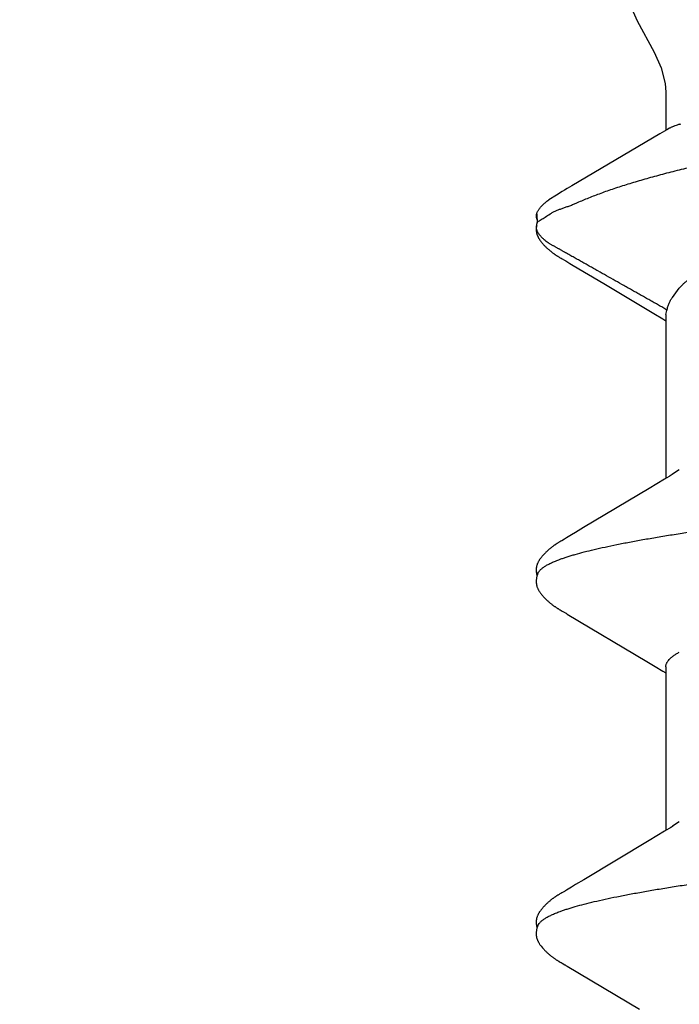
# Model space of a CAD drawing. Units: inches. Extents: x 92.1 to 106.3, y 36 to 43.8.
# Drawn here: x 102 to 102.2, y 39.9 to 40.1 of the extents above; entities that cross this region are included whole.
import ezdxf

# ---------------------------------------------------------------- set-up
doc = ezdxf.new("R2010")
doc.units = ezdxf.units.IN
doc.header["$MEASUREMENT"] = 0
doc.layers.add('DIMENSION', color=9, linetype='Continuous', lineweight=0)
doc.layers.add('SCREW', color=9, linetype='Continuous', lineweight=0)
doc.layers.add('Fastener', color=9, linetype='Continuous')
doc.styles.add('BORDER', font='GOTHIC.TTF')
doc.dimstyles.new('aprop', dxfattribs={"dimtxt": 0.1, "dimasz": 0.09, "dimexe": 0.0625, "dimexo": 0.0625, "dimgap": 0.062, "dimtad": 1, "dimdec": 4, "dimzin": 3, "dimdsep": 46, "dimlunit": 4, "dimtxsty": 'BORDER', "dimblk": 'ARCHTICK', "dimcen": 0.09, "dimclrd": 256, "dimclre": 256, "dimclrt": 256, "dimazin": 0, "dimtfac": 1, "dimtdec": 4, "dimtix": 1, "dimtmove": 2, "dimatfit": 2, "dimldrblk": 'ARCHTICK', "dimfxl": 1, "dimfrac": 2, "dimtolj": 1, "dimtzin": 0, "dimlwd": -1, "dimlwe": -1, "dimarcsym": 0})

# ---------------------------------------------------------------- blocks, each defined once
blk = doc.blocks.new('#12-14 x 1.50 HWH Steel Fastener')
at = {"layer": 'Fastener', "linetype": 'Continuous'}
for p, q in [((1.175515132439998, 0.1063992634400002), (1.175842394279996, 0.1063168924799989)), ((1.177678444159994, 0.1064336298399979), (1.175803509799998, 0.1063287322400015)), ((1.175842386159999, 0.1063168949999991), (1.176066468320002, 0.1062330272799983)), ((1.176066471279995, 0.1062330269599983), (1.176727915679997, 0.1064256241199999)), ((1.181473247719993, 0.1024018209599973), (1.180495531920002, 0.1039718436400001)), ((1.039704013679994, 0.1018756327200023), (1.039609935000001, 0.1020301085199975)), ((1.039800544559995, 0.1017141671200008), (1.039704013679994, 0.1018756327200023)), ((1.111102716519994, 0.1018778150000017), (1.111008663679996, 0.1020322096799973)), ((1.11119918464, 0.1017164924800014), (1.111102716519994, 0.1018778150000017)), ((1.1688516034, 0.1018031242799999), (1.168758468279997, 0.1016456070399983)), ((1.168942145799996, 0.1019535988000015), (1.1688516034, 0.1018031242799999)), ((1.025173622399997, 0.1002816933199995), (1.016439804079994, 0.08561475468000168)), ((1.02530620428, 0.10050489192), (1.025173622399997, 0.1002816933199995)), ((1.025387501319997, 0.1006441359199997), (1.02530620428, 0.10050489192)), ((1.025446433119996, 0.1007468555200006), (1.025387501319997, 0.1006441359199997)), ((1.025749924879996, 0.1012842689600006), (1.025446433119996, 0.1007468555200006)), ((1.025864696279996, 0.1014845658399999), (1.025749924879996, 0.1012842689600006)), ((1.025973132920001, 0.1016707126400007), (1.025864696279996, 0.1014845658399999)), ((1.039902053159999, 0.1015414076399992), (1.039800544559995, 0.1017141671200008)), ((1.040009110839996, 0.1013563384399987), (1.039902053159999, 0.1015414076399992)), ((1.040313401120002, 0.1008220587999986), (1.040009110839996, 0.1013563384399987)), ((1.040374702039998, 0.1007158046800001), (1.040313401120002, 0.1008220587999986)), ((1.040450246239999, 0.100587149639999), (1.040374702039998, 0.1007158046800001)), ((1.040559731320002, 0.1004037351600005), (1.040450246239999, 0.100587149639999)), ((1.041179296999999, 0.09938186643999813), (1.040559731320002, 0.1004037351600005)), ((1.096544062799993, 0.1002323895599986), (1.086942488519995, 0.08411867795999939)), ((1.096690318999997, 0.1004779716800002), (1.096544062799993, 0.1002323895599986)), ((1.09677803468, 0.100627824), (1.096690318999997, 0.1004779716800002)), ((1.096838354680003, 0.1007327049199986), (1.09677803468, 0.100627824)), ((1.09713841352, 0.1012640517599976), (1.096838354680003, 0.1007327049199986)), ((1.097255851039996, 0.1014692700399991), (1.09713841352, 0.1012640517599976)), ((1.111300622039998, 0.1015438917199987), (1.11119918464, 0.1017164924800014)), ((1.111407564239997, 0.1013590572399998), (1.111300622039998, 0.1015438917199987)), ((1.111712298160001, 0.1008240093200001), (1.111407564239997, 0.1013590572399998)), ((1.111773806320002, 0.100717368559998), (1.111712298160001, 0.1008240093200001)), ((1.111848981639994, 0.1005893112800003), (1.111773806320002, 0.100717368559998)), ((1.111957856959997, 0.1004068777999976), (1.111848981639994, 0.1005893112800003)), ((1.112575922359994, 0.09938748415999754), (1.111957856959997, 0.1004068777999976)), ((1.168133157519996, 0.100550675640001), (1.168014003599993, 0.1003491756800017)), ((1.168204498799994, 0.10067346724), (1.168133157519996, 0.100550675640001)), ((1.168264359199995, 0.1007783005999983), (1.168204498799994, 0.10067346724)), ((1.168557788160001, 0.1012979675600008), (1.168264359199995, 0.1007783005999983)), ((1.1686617222, 0.1014792928000006), (1.168557788160001, 0.1012979675600008)), ((1.168758468279997, 0.1016456070399983), (1.1686617222, 0.1014792928000006)), ((1.183352281919994, 0.09932133587999914), (1.182786244079992, 0.1002815786800006)), ((1.041679305119999, 0.0985467872800001), (1.041179296999999, 0.09938186643999813)), ((1.042657160120001, 0.09690002107999973), (1.041679305119999, 0.0985467872800001)), ((1.113075542199994, 0.09855312060000188), (1.112575922359994, 0.09938748415999754)), ((1.114052787359995, 0.09690737672000083), (1.113075542199994, 0.09855312060000188)), ((1.167218200359997, 0.09902289227999717), (1.163528161160002, 0.0927932092799999)), ((1.193864677039997, 0.08146022660000085), (1.183352281919994, 0.09932133587999914)), ((1.050609951759995, 0.08362877756000131), (1.042657160120001, 0.09690002107999973)), ((1.122004105960002, 0.0836384596399995), (1.114052787359995, 0.09690737672000083)), ((1.163528161160002, 0.0927932092799999), (1.157474883920003, 0.08267846940000112)), ((1.086942488519995, 0.08411867795999939), (1.085909600199997, 0.08240574611999918)), ((1.052486551519998, 0.08052927019999956), (1.050609951759995, 0.08362877756000131)), ((1.085909600199997, 0.08240574611999918), (1.084983373239993, 0.0808797743999996)), ((1.123883779959996, 0.08053385312000216), (1.122004105960002, 0.0836384596399995)), ((1.157474883920003, 0.08267846940000112), (1.156359511280002, 0.08084039359999906)), ((1.053042853119997, 0.07960049340000097), (1.052486551519998, 0.08052927019999956)), ((1.085843955359998, 0.08024999995999949), (1.052654152719995, 0.08024999995999949)), ((1.084983373239993, 0.0808797743999996), (1.084604168719999, 0.08024999995999949)), ((1.124441659239999, 0.07960244655999915), (1.123883779959996, 0.08053385312000216)), ((1.157243875359995, 0.08024999995999949), (1.124054134559998, 0.08024999995999949)), ((1.156359511280002, 0.08084039359999906), (1.156004077079999, 0.08024999995999949)), ((1.157243945199994, 0.08024999995999949), (1.158104752399993, 0.08001890923999966)), ((1.194697854799998, 0.08003213303999956), (1.193864677039997, 0.08146022660000085)), ((1.202332999999996, 0.08024999995999949), (1.194570324040001, 0.08024999995999949)), ((1.195010494160002, 0.07950131367999802), (1.194697854799998, 0.08003213303999956)), ((1.054387416759994, 0.07751599999999925), (1.053501638199997, 0.07889720332000039)), ((1.125787414519998, 0.07751599999999925), (1.124901656799992, 0.07889716388000068)), ((1.160714093519999, 0.07892395543999697), (1.162588232479997, 0.07751599999999925))]:
    blk.add_line(p, q, dxfattribs=at)
for points in [[(1.031686782479994, 0.1065248721199978), (1.031560606119996, 0.1065222291599994), (1.031441918159999, 0.1065157309200018), (1.031330474439997, 0.1065058582399985), (1.031225547760002, 0.1064930082799975), (1.031123528599998, 0.1064770623599998), (1.031023603839998, 0.1064580924800005), (1.030925484159994, 0.1064361991600009), (1.03082916068, 0.1064115258799987), (1.030734321279994, 0.1063841270799983), (1.030641007, 0.1063541402400006), (1.030548740719993, 0.1063215211200017), (1.030457320799997, 0.106286279599999), (1.030366565599998, 0.1062484138399995), (1.030276279359995, 0.1062078980399974), (1.030186245239996, 0.1061646777599989), (1.030096215559993, 0.1061186624400001), (1.030005897999999, 0.1060697144800002), (1.029914934440001, 0.1060176319999968), (1.029822868159997, 0.1059621215599975), (1.029729089199996, 0.1059027522399987), (1.02963273764, 0.1058388741999998), (1.029532518399996, 0.1057694622800014), (1.029426306719998, 0.1056927834800021), (1.029310185919996, 0.1056055877599995), (1.029176520439997, 0.1055014520799986), (1.029036853639994, 0.1053889389200009), (1.028900663119998, 0.1052755790000006), (1.028768465200002, 0.10516199976), (1.028640373559995, 0.1050485180400003), (1.028516461639995, 0.1049354234400006), (1.028396765879997, 0.1048229772800013), (1.028281289159992, 0.1047114121600004), (1.028170004559996, 0.1046009323200003), (1.028062859279999, 0.1044917143999982), (1.027959778560003, 0.1043839088799992), (1.027860669719999, 0.1042776418799995), (1.027765420880002, 0.1041730116800004), (1.027673383439996, 0.1040695044000017), (1.027584082519994, 0.103966763199999), (1.027497409760002, 0.1038648235999986), (1.027413275839997, 0.1037637348799976), (1.027331601079993, 0.1036635509600004), (1.027252307840001, 0.1035643214800004), (1.027175294439999, 0.1034660585999987), (1.027100458759996, 0.1033687645600025), (1.027027706719998, 0.1032724430399981), (1.026956951439999, 0.1031770989999998), (1.026888112400002, 0.1030827382399977), (1.026821115159997, 0.1029893676399993), (1.026755890519993, 0.1028969950000018), (1.026692377319996, 0.1028056331600027), (1.026630534120002, 0.1027153185600014), (1.026570308239997, 0.1026260667999992), (1.02651164932, 0.1025378920800009), (1.026454512480001, 0.1024508123200008), (1.026398857639997, 0.1023648486400006), (1.026344636559998, 0.1022800054400008), (1.026291161559996, 0.1021952695599992), (1.026237987599998, 0.1021099818400018), (1.026185013279999, 0.1020240142400013), (1.026132125959997, 0.1019372151199995), (1.026079252640002, 0.1018494940799997), (1.025973132920001, 0.1016707126400007)], [(1.033430783039996, 0.1061701230799983), (1.033334897359993, 0.1062112370800001), (1.033232528559992, 0.1062512978400001), (1.033119511359999, 0.1062914140799975), (1.032995229720001, 0.1063310679999994), (1.032860403879994, 0.1063693202000024), (1.032716704919999, 0.1064050921999993), (1.032566634440002, 0.1064373071199967), (1.032413182239992, 0.1064650475600004), (1.032259382559999, 0.1064876753200004), (1.03210795084, 0.1065048744000023), (1.031961119119998, 0.1065166265199977), (1.031820423559992, 0.106523162400002), (1.031686782479994, 0.1065248721199978)], [(1.035211843119995, 0.1063338408799979), (1.035124953279997, 0.1063640197999973), (1.035037078759999, 0.1063918782400002), (1.034947601639999, 0.1064175047599996), (1.034856759759997, 0.1064407096800011), (1.034764498960001, 0.1064613970800004), (1.034670460519997, 0.1064795218000008), (1.034574750559997, 0.1064949296400002), (1.034477483079996, 0.1065074828799979), (1.034376387159995, 0.1065172853599989), (1.034269589679994, 0.1065242368799986), (1.034157045800001, 0.106528001800001), (1.034038883679997, 0.1065282532799969), (1.033915431520001, 0.1065246957999975), (1.033787236240002, 0.1065170880400004), (1.033655093759997, 0.1065052674399993), (1.033520082959996, 0.1064891771200003), (1.033383591839993, 0.1064688954400026), (1.033247312079993, 0.1064446637999978), (1.033113176279997, 0.1064169037199996), (1.032983220920002, 0.1063862103200002), (1.032889046839998, 0.106361193719998)], [(1.039609935000001, 0.1020301085199975), (1.039563255999994, 0.1021056410399979), (1.039516641600002, 0.1021803082400012), (1.039469990759997, 0.1022542576000021), (1.039423219999996, 0.1023276044799992), (1.039376076879996, 0.1024007211600022), (1.039327927960002, 0.1024745542800005), (1.039278695639993, 0.1025491748), (1.03922833112, 0.102624605039999), (1.039176757319993, 0.102700905359999), (1.039123892719999, 0.1027781366000013), (1.039069651519995, 0.1028563593599969), (1.039013943320001, 0.1029356340799978), (1.038956672559998, 0.1030160209599984), (1.038897738079996, 0.10309758032), (1.03883703244, 0.1031803723200007), (1.038774444040001, 0.1032644538000014), (1.038709874639999, 0.1033498543200011), (1.038643266919998, 0.1034365423200008), (1.038574565199994, 0.1035244786800007), (1.038503708759997, 0.1036136259999978), (1.038430631079997, 0.1037039483999997), (1.038355259799999, 0.1037954117600002), (1.038277515799997, 0.10388798368), (1.038197315399998, 0.1039816306799999), (1.038114577999998, 0.1040763090399999), (1.038029202399997, 0.1041719917200012), (1.037940995359996, 0.1042687439200023), (1.037849399519999, 0.1043670091199971), (1.037754253759999, 0.1044667765600025), (1.037655484599995, 0.104567933360002), (1.037553039759999, 0.1046703397599984), (1.037446892559998, 0.104773827439999), (1.037337045800001, 0.1048781984800016), (1.037223535439999, 0.1049832252800016), (1.037106433399998, 0.1050886515599991), (1.036985849559997, 0.1051941943999992), (1.036861932759997, 0.1052995475600014), (1.036734870199993, 0.10540438564), (1.036604886279996, 0.105508369239999), (1.036476791639998, 0.1056076477999994), (1.036363980600001, 0.1056921355599982), (1.036261081199996, 0.1057664071599973), (1.036164342239999, 0.1058335654400011), (1.036071687079996, 0.1058953084000009), (1.035981839480002, 0.1059526579599996), (1.035893951039995, 0.1060062714400019), (1.035807422600001, 0.106056591639998), (1.035721809639995, 0.1061039261199994), (1.035636768479996, 0.1061484921999991), (1.035552023880001, 0.1061904443199992), (1.035467348159997, 0.1062298912399982), (1.035382547599994, 0.1062669073199984), (1.035297452839998, 0.1063015401200005), (1.035211843119995, 0.1063338408799979)], [(1.103051524880001, 0.1065245019999992), (1.102925800319994, 0.1065206745199987), (1.102807709399997, 0.1065130325600023), (1.102696943319998, 0.1065020657200009), (1.102591953759998, 0.1064880616800004), (1.102489243199997, 0.1064708515599975), (1.102388692319998, 0.1064505948800019), (1.102289907159999, 0.1064273717599988), (1.102192952159996, 0.1064013455199984), (1.102097500559992, 0.1063725681599976), (1.102003429439996, 0.1063411250800002), (1.101910328640002, 0.1063069803599994), (1.101818014279999, 0.1062701440399998), (1.101726291039995, 0.1062306032000002), (1.101634945759997, 0.1061883175200009), (1.101543738679993, 0.1061432132799993), (1.101452391479995, 0.10609517368), (1.101360568959997, 0.1060440245199992), (1.101267851759999, 0.1059895112000007), (1.101173690919993, 0.1059312612400021), (1.101077330879995, 0.1058687189600001), (1.100977665640002, 0.1058010243200016), (1.100872946400003, 0.1057267663200001), (1.100760107799999, 0.1056434151999994), (1.100632945999998, 0.1055457930799975), (1.100491074879997, 0.1054330058000019), (1.100351676519999, 0.1053184159999994), (1.100216160039992, 0.105203337879999), (1.100084805279998, 0.1050882271599995), (1.099957706719998, 0.104973397400002), (1.099834918680003, 0.1048591327200015), (1.099716458479996, 0.1047456873999977), (1.099602310599998, 0.1046332857199985), (1.099492430799998, 0.1045221227199988), (1.099386750159994, 0.1044123653599982), (1.099285179479999, 0.1043041545599976), (1.099187613399998, 0.1041976070799997), (1.099093586159995, 0.1040924277199977), (1.099002412559997, 0.1039880413599974), (1.098913973479995, 0.1038844809200015), (1.098828174280001, 0.10378179864), (1.098744931919995, 0.1036800531200015), (1.098664168159999, 0.1035793018), (1.09858577976, 0.103479563279997), (1.098509655399994, 0.1033808361599995), (1.098435692759992, 0.1032831206000004), (1.098363797280001, 0.1031864179199999), (1.098293881559997, 0.1030907303999982), (1.098225864599996, 0.1029960613600025), (1.098159671319998, 0.1029024149599991), (1.098095234319999, 0.1028097995999993), (1.098032508999992, 0.1027182508800024), (1.097971441680002, 0.1026277865199994), (1.097911980440003, 0.1025384219599985), (1.097854079160001, 0.1024501765599979), (1.097797696759997, 0.1023630729999994), (1.097742778079997, 0.1022771078799991), (1.097688593359997, 0.1021912036800003), (1.097634711559998, 0.1021047242000002), (1.097581026519997, 0.1020175347600016), (1.097527421479995, 0.1019294779200024), (1.097473819439998, 0.1018404576400016), (1.097420119679995, 0.1017503370400021), (1.097366159639996, 0.1016588728399981), (1.097255851039996, 0.1014692700399991)], [(1.104830888959995, 0.1061700823999985), (1.104818103599996, 0.1061757793600009), (1.104722944399995, 0.106216112120002), (1.104617934159997, 0.1062567076400001), (1.104501843999998, 0.1062973163599992), (1.104374295719992, 0.1063373074000005), (1.104236203839996, 0.1063756762000025), (1.104089414439997, 0.1064113093200021), (1.103936627919992, 0.1064431112800008), (1.103780974879996, 0.1064701798799987), (1.103625553599997, 0.1064919182799997), (1.103473081239997, 0.10650806596), (1.103325731879998, 0.1065186647999994), (1.103184940479998, 0.1065239995600002), (1.103051524880001, 0.1065245019999992)], [(1.106609753000001, 0.1063345991600002), (1.106522849599997, 0.1063647156000016), (1.106434959200001, 0.1063925108399992), (1.106345453399996, 0.1064180756800006), (1.106254590719999, 0.1064412145200002), (1.106162308400002, 0.1064618340399974), (1.106068238440002, 0.1064798905599993), (1.105972506320001, 0.1064952262799999), (1.105875210479994, 0.1065077063200022), (1.105773993679996, 0.1065174413200012), (1.105667076239996, 0.1065243181200017), (1.105554415879993, 0.106528001320001), (1.105436145239992, 0.1065281650000003), (1.105312597319994, 0.1065245147600002), (1.105184324639993, 0.1065168112000023), (1.105052129359997, 0.1065048941200004), (1.104917097239998, 0.1064887096399971), (1.104780622959993, 0.1064683397599993), (1.104644403400002, 0.1064440299600022), (1.104510373399997, 0.1064162055999986), (1.10438056724, 0.1063854648799989), (1.104288860119993, 0.1063610456799999)], [(1.111008663679996, 0.1020322096799973), (1.110961991719996, 0.1021077110800022), (1.110915381479998, 0.1021823515199998), (1.110868732519997, 0.1022562774000022), (1.110821961759996, 0.1023296033599976), (1.110774802519998, 0.1024027236800009), (1.110726629959998, 0.1024765709199968), (1.110677373439998, 0.102551205200001), (1.110626983359992, 0.1026266501599977), (1.110575382319993, 0.1027029662400025), (1.110522488800001, 0.1027802142800027), (1.110468216999998, 0.1028584548399998), (1.110412476439997, 0.1029377481600022), (1.110355171519998, 0.1030181545200008), (1.110296200999997, 0.1030997340400006), (1.110235457399995, 0.1031825468799994), (1.110172828480003, 0.1032666504800019), (1.110108216599997, 0.10335207356), (1.110041564799999, 0.1034387837200015), (1.109972817279996, 0.1035267419999997), (1.109901913079995, 0.1036159109999986), (1.109828785679994, 0.1037062549199987), (1.109753362359996, 0.1037977396799974), (1.10967556384, 0.1038903329200025), (1.109595306559996, 0.103984000879997), (1.109512509599995, 0.1040787000000023), (1.109427071360003, 0.1041744034399983), (1.109338790400002, 0.1042711850000018), (1.109247110639998, 0.1043694861199995), (1.109151878079999, 0.1044692879200007), (1.109053019679997, 0.1045704767999993), (1.108950483679997, 0.1046729122800016), (1.108844244119993, 0.1047764252399972), (1.108734304720002, 0.1048808168400015), (1.108620702319996, 0.1049858585999992), (1.108503510039995, 0.1050912932799974), (1.108382839000001, 0.1051968371199976), (1.108258839199998, 0.1053021830399992), (1.108131699279994, 0.10540700496), (1.108001644799998, 0.1055109629200004), (1.107873845999997, 0.1056099318400001), (1.107761351039997, 0.1056941067599979), (1.107658639479993, 0.1057681715999976), (1.107562021759996, 0.1058351777599995), (1.107469448999993, 0.10589679992), (1.107379659039992, 0.1059540480399974), (1.107291811479996, 0.1060075727599994), (1.107205311919998, 0.1060578127599996), (1.107119718919996, 0.1061050729599984), (1.107034690839996, 0.1061495689199994), (1.106949953799997, 0.1061914537599975), (1.106865281159997, 0.1062308353999981), (1.106780479799994, 0.1062677875200002), (1.106695380999994, 0.106302357159997), (1.106609753000001, 0.1063345991600002)], [(1.174286507479998, 0.1065185101199972), (1.174188949639998, 0.1065113664399995), (1.1740967872, 0.1065019715200002), (1.174008994120001, 0.1064905038799999), (1.173923016719996, 0.1064768227999977), (1.173838529880001, 0.1064609884399985), (1.173755413080002, 0.1064430746800014), (1.173673551159993, 0.1064231457200009), (1.173592832639997, 0.1064012564799981), (1.173513148959998, 0.1063774526800003), (1.173434392920001, 0.1063517711599999), (1.173356457479997, 0.1063242393599992), (1.173279234359995, 0.1062948751199997), (1.173202612279994, 0.1062636859600019), (1.1731264748, 0.106230667920002), (1.173050698079997, 0.1061958040800022), (1.172975147559995, 0.1061590624399997), (1.172899674039996, 0.1061203928000012), (1.172824107959997, 0.1060797225600005), (1.172748251879995, 0.1060369504400001), (1.172671869799998, 0.1059919377600025), (1.172594670880002, 0.1059444947999992), (1.172516285, 0.1058943603200007), (1.172436223359995, 0.1058411682800013), (1.172353811839997, 0.1057843914400003), (1.172268070999998, 0.1057232401999997), (1.172177524120002, 0.1056564971599983), (1.172079654960001, 0.1055820702800006), (1.171970639240001, 0.1054967298800022), (1.171858719199996, 0.1054067419999996), (1.171748991839998, 0.1053161660399979), (1.171641606039998, 0.1052252189199976), (1.17153668876, 0.105134109079998), (1.171434343679998, 0.1050430337599977), (1.171334652079992, 0.1049521778000013), (1.171237660119999, 0.1048616992399971), (1.171143398479998, 0.1047717454000008), (1.171051881319997, 0.1046824500400021), (1.170963102879995, 0.104593929), (1.170877039600001, 0.1045062800800025), (1.170793652, 0.1044195834800021), (1.170712886879997, 0.104333902599997), (1.170634679559996, 0.1042492851199981), (1.170558941359999, 0.1041657479199998), (1.170485242879998, 0.1040829199199997), (1.170413275839998, 0.1040005448000016), (1.170342957599999, 0.1039186081999972), (1.170274220719996, 0.1038371079200004), (1.170207001240001, 0.1037560413200005), (1.170141238559992, 0.1036754054799971), (1.170076873759996, 0.1035951953600005), (1.17001384932, 0.1035154035199994), (1.169952129240002, 0.1034360464799988), (1.169891682439996, 0.1033571446400003), (1.169832479919997, 0.1032787192799987), (1.169774494560002, 0.1032007922799991), (1.169717701159996, 0.1031233862400001), (1.169662076319995, 0.1030465244399998), (1.169607598159999, 0.1029702310000005), (1.169554246559997, 0.1028945305600004), (1.169502002719994, 0.1028194485599982), (1.169450849879993, 0.1027450118399997), (1.169400772359992, 0.10267124752), (1.169351730320003, 0.1025981453200018), (1.169303681199992, 0.1025256879600001), (1.169256585599996, 0.1024538596800006), (1.169210406760001, 0.1023826461999988), (1.169165110439998, 0.102312034519997), (1.169120476719996, 0.1022417158799982), (1.169075960599997, 0.1021708560000008), (1.169031460679996, 0.1020993074799996), (1.168942145799996, 0.1019535988000015)], [(1.175396265839993, 0.1064314797200012), (1.175261835000001, 0.1064568922399971), (1.175126629719998, 0.1064784518399975), (1.174992723519992, 0.1064958669199996), (1.174861877840002, 0.1065090527999999), (1.174735441159996, 0.1065181037999992), (1.174614326959997, 0.1065232477999984), (1.174499050199998, 0.1065247960000022), (1.174389797319996, 0.1065230986000003), (1.174286507479998, 0.1065185101199972)], [(1.182786244079992, 0.1002815786800006), (1.182495901119992, 0.1007644082399999), (1.182186022239996, 0.1012690286000009), (1.181473247719993, 0.1024018209599973)], [(1.168014003599993, 0.1003491756800017), (1.167625650359994, 0.09970392143999973), (1.167218200359997, 0.09902289227999717)], [(1.224999999999994, 0.08850002095999798), (1.223152246639998, 0.08835162436000132), (1.219996436119999, 0.0874972334800006), (1.216801343439997, 0.08606613719999956)], [(1.216801343439997, 0.08606613719999956), (1.210430264359999, 0.08263241747999928), (1.207238024039995, 0.08121638736000136), (1.204084836359996, 0.08038368804000129), (1.202332999999996, 0.08024999995999949)], [(1.05350154544, 0.07889720092000019), (1.053494996319998, 0.0789056852400023), (1.053474355959992, 0.07893288407999677), (1.053453260279994, 0.07896138519999951), (1.053431299879996, 0.07899177312000205), (1.053407997759997, 0.07902476723999996), (1.053382771320003, 0.07906128399999801), (1.053354871639996, 0.07910253851999727), (1.053323196159994, 0.07915034727999881), (1.053285765479998, 0.07920798151999975), (1.053241439519994, 0.07927755568000094), (1.053188825079999, 0.07936162480000064), (1.053125062440003, 0.0794651493200007), (1.053042853119997, 0.07960049340000097)], [(1.124901536679999, 0.07889716080000042), (1.124894900000001, 0.07890575919999776), (1.124874264599995, 0.0789329552799991), (1.124853168679998, 0.07896146099999868), (1.124831201600003, 0.07899186299999883), (1.124807884719999, 0.07902488355999893), (1.124782633080002, 0.07906144311999697), (1.124754694319996, 0.07910276295999807), (1.124722955039999, 0.07915067724000124), (1.124685443920001, 0.07920844703999919), (1.124641026440003, 0.07927817851999919), (1.124588286839995, 0.07936246332000252), (1.124524308639998, 0.07946635591999751), (1.124441659239999, 0.07960244655999915)]]:
    blk.add_lwpolyline(points, dxfattribs=at)
for centre, radius, start, end in [((1.245420524239996, 0.1486715390400022), 0.08130813216, 211.4629235201002, 212.0323567223), ((1.268575025559997, 0.163119763040001), 0.10860064596, 212.0151362253996, 212.5407598463), ((1.289616612719996, 0.1765154419599995), 0.1335444242, 212.5297848737, 213.0348556198001), ((1.281133441199998, 0.107467935119999), 0.09041412412000001, 199.3461784808997, 199.5522996362)]:
    blk.add_arc(centre, radius, start, end, dxfattribs=at)
for points, knots in [([(1.033430783039996, 0.1061701230799983), (1.033555112480002, 0.1061143896800019), (1.033737496800001, 0.1060030090400019), (1.033964440999995, 0.105818285399998), (1.034140294719997, 0.1056499187199975), (1.034315925000001, 0.1054565617600005), (1.034491455919998, 0.1052382107999996), (1.034666884639996, 0.1049949267199999), (1.034842235959999, 0.1047267427200005), (1.035017543279992, 0.1044337028800015), (1.035258304519999, 0.1039970497200002), (1.0355574588, 0.1033874965599999), (1.035907062039996, 0.1025775597200003), (1.036129419159998, 0.1020007173199993), (1.036241338639996, 0.1016964004800016)], [0, 0, 0, 0, 0.0758696322, 0.1178347294, 0.1628883325, 0.2112774591, 0.2631984364, 0.3188073088, 0.3782296976, 0.4415692102, 0.5089098818, 0.655840442, 0.8194469195999999, 1, 1, 1, 1]), ([(1.104830888959995, 0.1061700823999985), (1.104955234519998, 0.106114342879998), (1.105137636759991, 0.1060029454400002), (1.105364593120001, 0.1058181949999977), (1.105540445640003, 0.1056498127599994), (1.105716067359992, 0.1054564464799981), (1.105891583000002, 0.1052380955599972), (1.106066990800002, 0.104994823600002), (1.10624231752, 0.1047266636799975), (1.106417597399997, 0.1044336563600012), (1.106658323159998, 0.1039970484000001), (1.106957444879995, 0.1033875342799995), (1.107307036799995, 0.1025776), (1.107529404120001, 0.1020007406400012), (1.107641338639993, 0.1016964004800016)], [0, 0, 0, 0, 0.075880534, 0.1178495877, 0.1629059218, 0.2112962504, 0.2632165171, 0.3188223264, 0.3782392275, 0.4415717225, 0.5089049042, 0.6558233486, 0.8194286548999999, 1, 1, 1, 1]), ([(1.158106238000002, 0.08001873895999978), (1.158303775839997, 0.08028913260000081), (1.158578394999992, 0.08071127664000244), (1.15891834208, 0.08128975584000031), (1.159165795679996, 0.08172929308000221), (1.159410305159994, 0.08217055619999769), (1.159656614759996, 0.08261049360000072), (1.159904019039999, 0.08304931795999693), (1.160152164319996, 0.08348734828000204), (1.160400650519996, 0.08392497436000212), (1.160649115319998, 0.08436256384000274), (1.160897092360003, 0.08480050403999684), (1.161227020840002, 0.08538506611999708), (1.161638499280002, 0.0861164828800014), (1.162131903800002, 0.08699444596000205), (1.162626093039997, 0.08787193372000246), (1.163285554599994, 0.08904148679999935), (1.164109960079998, 0.09050336435999995), (1.165098732199993, 0.0922579453600001), (1.165922529399992, 0.0937202365999994), (1.166581465839997, 0.09489013584000006), (1.167075764679993, 0.09576748331999951), (1.1675703664, 0.09664462439999966), (1.168065389559999, 0.09752152579999773), (1.168477474239992, 0.09825255439999836), (1.168806488719994, 0.09883781831999983), (1.16905277104, 0.09927710715999893), (1.169298895200001, 0.09971649647999925), (1.169545355719997, 0.1001556446800009), (1.169792594999997, 0.1005942290399986), (1.169999689880001, 0.10095900488), (1.170166202359994, 0.1012502336799983), (1.170291604919996, 0.1014682688400015), (1.170417315639995, 0.1016861029600022), (1.170542792559999, 0.1019041111199996), (1.170667569919999, 0.1021226385200009), (1.170791168439997, 0.1023420384799998), (1.170913082879991, 0.1025626558799999), (1.171032836359998, 0.1027846955200005), (1.171151953079999, 0.1030071609599972), (1.17127184988, 0.1032290383200021), (1.171393967919997, 0.1034492808799996), (1.171519699960001, 0.1036668752400018), (1.171650641799999, 0.103880739920001), (1.171833173159996, 0.1041602316799981), (1.172077334319994, 0.1044998199200009), (1.172343520319998, 0.1048239534399968), (1.172570254679997, 0.1050735200400013), (1.172747294639997, 0.1052562164800008), (1.172930278560003, 0.1054335108400011), (1.173118529159993, 0.1056049291199983), (1.173279453839996, 0.1057426283200016), (1.1734102522, 0.1058494768399996), (1.173542013160002, 0.1059535280800006), (1.173710695079997, 0.1060772153199991), (1.173923707519997, 0.1062100621600024), (1.174151011519996, 0.1063213251999997), (1.174353600199993, 0.1063902613599979), (1.174524364919996, 0.1064287219999969), (1.174659196039997, 0.1064487311200004), (1.174798830679997, 0.1064593372000004), (1.174990500159993, 0.1064622891599996), (1.175230785399997, 0.1064467795999988), (1.175421379040003, 0.1064176483600008), (1.175515132439998, 0.1063992634400002)], [0, 0, 0, 0, 0.031046413, 0.0466178488, 0.06221188019999999, 0.0778087309, 0.09339033220000001, 0.1089573211, 0.1245142321, 0.1400655017, 0.1556155183, 0.1711684912, 0.1867257324, 0.2178486752, 0.2489752013, 0.2800982625, 0.3112184554, 0.3734581784000001, 0.4357004043, 0.4979440842, 0.529066044, 0.5601874354999999, 0.5913075327, 0.6224266079999999, 0.653547851, 0.6691104631, 0.6846748790999999, 0.7002398938, 0.7158034759, 0.7313636277, 0.7469184498999999, 0.7546933148, 0.7624662631, 0.7702382498999999, 0.7780112475, 0.7857873301999999, 0.7935687612000001, 0.8013581204000001, 0.8091564608, 0.8169578034, 0.8247542694, 0.8325386070999999, 0.8403053304000001, 0.8480521598, 0.855784835, 0.8712509726000001, 0.8868037829000001, 0.8946410074, 0.9025075901999999, 0.9103862774, 0.9182593951000001, 0.9261089816, 0.9300194073, 0.9339174173, 0.941674426, 0.9494003142, 0.9571620587, 0.9650878051, 0.9691734253000001, 0.9733783895, 0.9777133577, 0.9821471728, 0.9911422453000001, 1, 1, 1, 1]), ([(1.176727915679997, 0.1064256241199999), (1.176807998519998, 0.1064397799200023), (1.176969584399998, 0.1064626398000001), (1.177172706679997, 0.1064758508000025), (1.177334198159997, 0.1064751480399977), (1.177452255280002, 0.1064685052799987), (1.177566974640001, 0.1064550980400014), (1.177641766119997, 0.1064414868000014), (1.177678430119997, 0.1064336337200018)], [0, 0, 0, 0, 0.2551589356, 0.5115608309, 0.637840554, 0.7616690604999999, 0.8823557264, 1, 1, 1, 1]), ([(1.177678430119997, 0.1064336337200018), (1.177757770079992, 0.1064166398799991), (1.177912447959997, 0.1063723496400009), (1.178132535079996, 0.1062781410799971), (1.178339294599994, 0.1061626450799977), (1.178535881199998, 0.1060308875599993), (1.178725450160002, 0.1058876287199979), (1.178911374479995, 0.1057377679600009), (1.179093546479997, 0.1055819473999975), (1.179271369039995, 0.1054205247999995), (1.179444333879999, 0.1052539645999993), (1.179611906799998, 0.1050827059199975), (1.179773600079997, 0.1049071453600021), (1.179980517479997, 0.1046680815999999), (1.18022439728, 0.1043588463200003), (1.180404381439999, 0.1041007831199998), (1.180490603959996, 0.1039695428000016)], [0, 0, 0, 0, 0.0639071997, 0.1262810197, 0.1881654383, 0.2501668571, 0.3125332553, 0.3752598847, 0.4382295431, 0.5013152401, 0.5643900735, 0.6273280361, 0.6900048641, 0.7523459031999999, 0.8763199928000001, 1, 1, 1, 1]), ([(1.177661102439998, 0.103713814559999), (1.177779408319992, 0.1035318080799996), (1.177998541759997, 0.1031537921600005), (1.178281721839994, 0.1025568021199987), (1.178534115239998, 0.1019312221200011), (1.178770488319998, 0.1012776626400012), (1.179005417959999, 0.1005967982800016), (1.179253534759994, 0.09988971627999987), (1.179529336599998, 0.09915783395999966), (1.179736132079995, 0.09866676691999743), (1.179848054319997, 0.0984184096800007)], [0, 0, 0, 0, 0.113467101, 0.2279939452, 0.3451174688, 0.4659336779, 0.5912357139, 0.7216001569, 0.8576097511, 1, 1, 1, 1]), ([(1.036241338639996, 0.1016964004800016), (1.036326251479998, 0.1014654397200019), (1.036495712479997, 0.1009870051199968), (1.036742553159996, 0.1002424155200003), (1.03698975156, 0.09944928403999853), (1.037328637279998, 0.09829721052000195), (1.037751098119998, 0.09673512183999833), (1.038247779320002, 0.0947141773200002), (1.03874608884, 0.09250551703999932), (1.039245343920001, 0.09011504456000097), (1.039744453919994, 0.0875498338400007), (1.040242803639998, 0.08481820643999782), (1.040740219839996, 0.0819296833199985), (1.04123645592, 0.07889335643999829), (1.041731683839998, 0.07571513183999912), (1.042404664679992, 0.0712004337200014), (1.043242598120003, 0.06521478543999848), (1.044055095519994, 0.05900464372000158), (1.044710591319998, 0.05378326407999978), (1.0453844946, 0.04827574435999793), (1.046222342799993, 0.04118349560000212), (1.047213371239998, 0.03247592103999963), (1.048200760919997, 0.02355962156000047), (1.049185729439998, 0.01449030767999915), (1.050169183759998, 0.005319658600001276), (1.051152888479997, -0.003892111120002539), (1.052136925479999, -0.013073165039998), (1.053120575639994, -0.02215573275999816), (1.054105077559996, -0.03108133419999959), (1.055092693479992, -0.0397983004800011), (1.055926937479995, -0.04690674903999792), (1.056599134159995, -0.05244443760000195), (1.057098973080002, -0.05646151719999892), (1.057598698759996, -0.0603683595999982), (1.058097778600001, -0.06415330920000173), (1.058595670160003, -0.0678062428799997), (1.059092124320003, -0.07131888584000023), (1.059587356720002, -0.07468620200000231), (1.060081924679992, -0.07790661367999974), (1.060576653559998, -0.08098043548000078), (1.061071972080001, -0.08390599628000217), (1.061568350439998, -0.08667885380000229), (1.06206589624, -0.08929229455999987), (1.062564694160002, -0.09173896076000077), (1.063064122039997, -0.09401138551999821), (1.063563252959995, -0.0961019575999984), (1.063988280959997, -0.09772469512000015), (1.064329659799995, -0.09892601495999997), (1.064578945199997, -0.09975555164000127), (1.064827859719998, -0.1005360040400021), (1.065076391280002, -0.1012671782400005), (1.065324521880001, -0.1019488847599987), (1.065572249799999, -0.1025809689599981), (1.065819599560001, -0.1031633564399996), (1.066066606759996, -0.1036960638800011), (1.06631333496, -0.1041791647200014), (1.066559849079994, -0.1046127395200003), (1.066806266119997, -0.1049969097600005), (1.067052626399999, -0.1053317195200023), (1.067299350639999, -0.1056174747999989), (1.067613071159997, -0.1059179090799987), (1.067873181719996, -0.1060948325200002), (1.068052273920003, -0.1061738413600004)], [0, 0, 0, 0, 0.0034973575, 0.007213033299999999, 0.0111482517, 0.0153040063, 0.0242800213, 0.0341441809, 0.0448795128, 0.0564580658, 0.0688507071, 0.0820203825, 0.0959214893, 0.1105076559, 0.1257463991, 0.141636858, 0.1753815954, 0.2116455291, 0.2306501122, 0.2501731036, 0.2905051043, 0.3321495229, 0.3747286226, 0.4180029598, 0.4618054663, 0.5058142189, 0.5496700653000001, 0.5930389876, 0.6356554307, 0.6772948225, 0.7177216868999999, 0.7373775548, 0.7565771088, 0.7752547962, 0.7933560075, 0.8108363701000001, 0.8276521334999999, 0.8437755323, 0.8592090361, 0.8739586286, 0.8880241729999999, 0.9013799042, 0.9139937887999999, 0.9258340606000001, 0.9368673889, 0.9470600054, 0.9563796994, 0.9607059089, 0.9648092576999999, 0.9686898531, 0.9723480063, 0.9757842853, 0.9789995978, 0.9819957487000001, 0.9847757387999999, 0.9873433368000001, 0.9897032762000001, 0.9918615993000001, 0.9938261458, 0.9956071726000001, 0.9972179538, 1, 1, 1, 1]), ([(1.107641338639993, 0.1016964004800016), (1.107726160200002, 0.1014656887600012), (1.107895445559997, 0.1009877691199996), (1.108142045359997, 0.1002439781199982), (1.1083890182, 0.09945168504000179), (1.108727621359996, 0.09830078483999927), (1.109149769439995, 0.09674021811999722), (1.109646130199998, 0.09472114671999776), (1.110144170319998, 0.09251435728000246), (1.110643205439999, 0.09012565132000105), (1.111142135359998, 0.08756204792000233), (1.111640371159993, 0.08483192815999985), (1.112137685479993, 0.0819449493200004), (1.112633803119998, 0.07891025744000046), (1.113128836559994, 0.07573385428000279), (1.113623166239996, 0.07241832756000122), (1.114117580439995, 0.06896428848000014), (1.114612696919998, 0.06537357988000281), (1.115108945879996, 0.06164979700000117), (1.115606507479995, 0.05779819732000036), (1.116105269199998, 0.05382637808000013), (1.11677872544, 0.04832426640000165), (1.117616083679998, 0.04123747939999944), (1.118606638039992, 0.03253509556000012), (1.119594020319994, 0.02362161343999958), (1.120579103759994, 0.01455284468000073), (1.121562446360002, 0.005381578159997957), (1.122546198359998, -0.00383025864000075), (1.123530381799995, -0.01301076280000046), (1.124513731639993, -0.02209297491999962), (1.125497843799998, -0.03101798128000155), (1.126485395839993, -0.03973424099999789), (1.127476824200002, -0.04818418596000029), (1.128470699319998, -0.05629220683999847), (1.129312654199992, -0.06279339976000031), (1.129988270840002, -0.06775265043999923), (1.130484954439993, -0.0712685891599989), (1.130980362079995, -0.07463912140000062), (1.13147506208, -0.07786275811999843), (1.131969728559994, -0.08093905591999828), (1.132464830519993, -0.08386580812000233), (1.132960892199996, -0.08663882967999825), (1.133458168120001, -0.08925248044000256), (1.133880576599992, -0.09132659435999813), (1.134220146679993, -0.09290081376000003), (1.134547440679995, -0.09435932995999963), (1.134954440079994, -0.0960670181599994), (1.135379265719997, -0.09769152551999838), (1.135720440239993, -0.09889440763999957), (1.135969624719998, -0.09972535712000052), (1.1362184404, -0.1005073241599987), (1.136466859999999, -0.1012400519200014), (1.136714857960001, -0.1019233092), (1.136962447199998, -0.1025569537600006), (1.13720965796, -0.1031409556400007), (1.137456548799996, -0.1036753704799978), (1.13770319196, -0.1041602774799983), (1.137949658879997, -0.1045957601199987), (1.138196074319993, -0.1049819386400017), (1.13844245944, -0.1053188411200026), (1.138689236079998, -0.1056067206800009), (1.139003024999994, -0.105909790760002), (1.139263188039997, -0.1060888974799994), (1.139442498599998, -0.1061694105999997)], [0, 0, 0, 0, 0.0034937643, 0.007205668399999999, 0.0111369659, 0.0152886813, 0.0242563899, 0.0341120216, 0.0448387463, 0.056409283, 0.0687950875, 0.0819585832, 0.0958533347, 0.1104322687, 0.1256636047, 0.1415450155, 0.158077329, 0.175256932, 0.1930634088, 0.2114722015, 0.2304555188, 0.2499591943, 0.2902587112, 0.3318821485, 0.3744469573, 0.4177232101, 0.4615371267, 0.5055477458, 0.5493980008, 0.5927697457, 0.635390048, 0.6770202066, 0.7174486570999999, 0.7563148033, 0.7931236139, 0.8106224683, 0.8274528255, 0.843592528, 0.8590431727, 0.8738072609, 0.8878780131, 0.9012323608, 0.9138459326999999, 0.9256920843, 0.9313163453, 0.9367351235, 0.9469377081, 0.9562664228, 0.9605984937000001, 0.9647084308, 0.9685960256999999, 0.9722612718000001, 0.9757044187999999, 0.9789263711, 0.9819294472, 0.9847166956, 0.9872918783, 0.9896597109, 0.9918262004999999, 0.9937990956999999, 0.9955881581, 0.9972062828, 1, 1, 1, 1]), ([(1.179848054319997, 0.0984184096800007), (1.180183971760002, 0.09767300352000063), (1.180846995439992, 0.0961129618799994), (1.181791444680002, 0.09365879535999966), (1.182721273840002, 0.0910153147199999), (1.183636391319993, 0.08819111551999725), (1.184536572439995, 0.08519539280000288), (1.185421684280001, 0.08203824451999964), (1.186291370079999, 0.078730390799997), (1.187145296279994, 0.07528251664000152), (1.187983327599994, 0.07170439491999758), (1.188805530560003, 0.06800469355999894), (1.189612225199994, 0.0641911777600015), (1.190403689999997, 0.06027182007999698), (1.191179860999995, 0.05625655176000066), (1.19194044772, 0.05215783420000264), (1.192684623120002, 0.04799078172000293), (1.193657681039994, 0.04234428264000201), (1.194826506799998, 0.03521147728000074), (1.196156890919994, 0.02659987220000204), (1.19742342328, 0.01796787616000017), (1.198628067519998, 0.00938202831999746), (1.199769703320001, 0.0009333733599987681), (1.200846476759999, -0.007276190239998925), (1.201855459919997, -0.01514725471999867), (1.20250158076, -0.02027183436000257), (1.202814362119994, -0.02276436136000015)], [0, 0, 0, 0, 0.0198405022, 0.0411223224, 0.0638027872, 0.08783339550000001, 0.1131581938, 0.1397052661, 0.1673969895, 0.1961538049, 0.2258992256, 0.2565738817, 0.2881220359, 0.3204871798, 0.3536025346, 0.3873622477000001, 0.421646854, 0.456322451, 0.5264034012, 0.5970419947, 0.6677747636, 0.7381148578, 0.8074321809999999, 0.8746586744, 0.9390401195, 1, 1, 1, 1]), ([(1.085843348919994, 0.08024919023999999), (1.085905510159996, 0.0802492647200026), (1.086030766519997, 0.08024214395999962), (1.086218054519996, 0.08020969727999727), (1.086405171999999, 0.08015548475999879), (1.086592016680001, 0.08007953783999966), (1.086778596879995, 0.0799819829199997), (1.087033983239998, 0.07981882820000052), (1.087352996119996, 0.07955670588000174), (1.087724320639992, 0.07916650087999955), (1.088095001520003, 0.07869288367999872), (1.088465359639997, 0.07813632923999947), (1.088700229639997, 0.0777309045599992), (1.088818307159997, 0.07751521731999844)], [0, 0, 0, 0, 0.0442149267, 0.08900389550000001, 0.1349287073, 0.1825134691, 0.232227752, 0.2844781126, 0.3978456493, 0.5248430475, 0.666931183, 0.8250980311, 1, 1, 1, 1]), ([(1.158104752399993, 0.08001890923999966), (1.158359220439998, 0.07996901952000002), (1.158844825999992, 0.0798509939999974), (1.159530475399997, 0.07960468883999994), (1.160152007199997, 0.07929925348000211), (1.160533182080002, 0.07905486027999942), (1.160714093519999, 0.07892395543999697)], [0, 0, 0, 0, 0.2728375783, 0.5247740052000001, 0.7650482037999999, 1, 1, 1, 1]), ([(1.195824617360003, 0.07751599999999925), (1.195752902400002, 0.07771994723999853), (1.195618598080003, 0.07810384367999745), (1.195447602759998, 0.07856610892000049), (1.195312283440003, 0.07889622999999801), (1.195214229559994, 0.07911607188000147), (1.195115085119994, 0.0793165126399984), (1.195045525439994, 0.07944200428000059), (1.195010374879999, 0.07950131143999783)], [0, 0, 0, 0, 0.3017995202, 0.5677873269, 0.6879145356, 0.7998062095999999, 0.9037578920999999, 1, 1, 1, 1]), ([(1.162588232479997, 0.07751599999999925), (1.162880192039992, 0.0772708239999993), (1.163305210799997, 0.07688358515999738), (1.163823271279995, 0.07631877755999739), (1.164062866679998, 0.07601714948000193), (1.164176064359992, 0.07586167232000207)], [0, 0, 0, 0, 0.4977260274, 0.7489246626, 1, 1, 1, 1])]:
    blk.add_open_spline(points, degree=3, knots=knots, dxfattribs=at)

msp = doc.modelspace()

# ---------------------------------------------------------------- block references
at = {"layer": 'SCREW', "rotation": 90}
msp.add_blockref('#12-14 x 1.50 HWH Steel Fastener', (102.2479208359944, 38.87707116068404), dxfattribs=at)

# ---------------------------------------------------------------- leaders
at = {"layer": 'DIMENSION'}
for points in [[(102.5736409756251, 40.05757495994952), (94.99943489253094, 40.83117043046713), (94.79006578126139, 40.83117043046713)], [(102.1676708360344, 39.80352008852404), (95.00262615888597, 40.50307983763953), (94.79325704761642, 40.5030798376393)]]:
    msp.add_leader(points, dimstyle='aprop', override={"dimasz": 0.18, "dimtad": 0}, dxfattribs=at)

doc.saveas('drawing.dxf')
